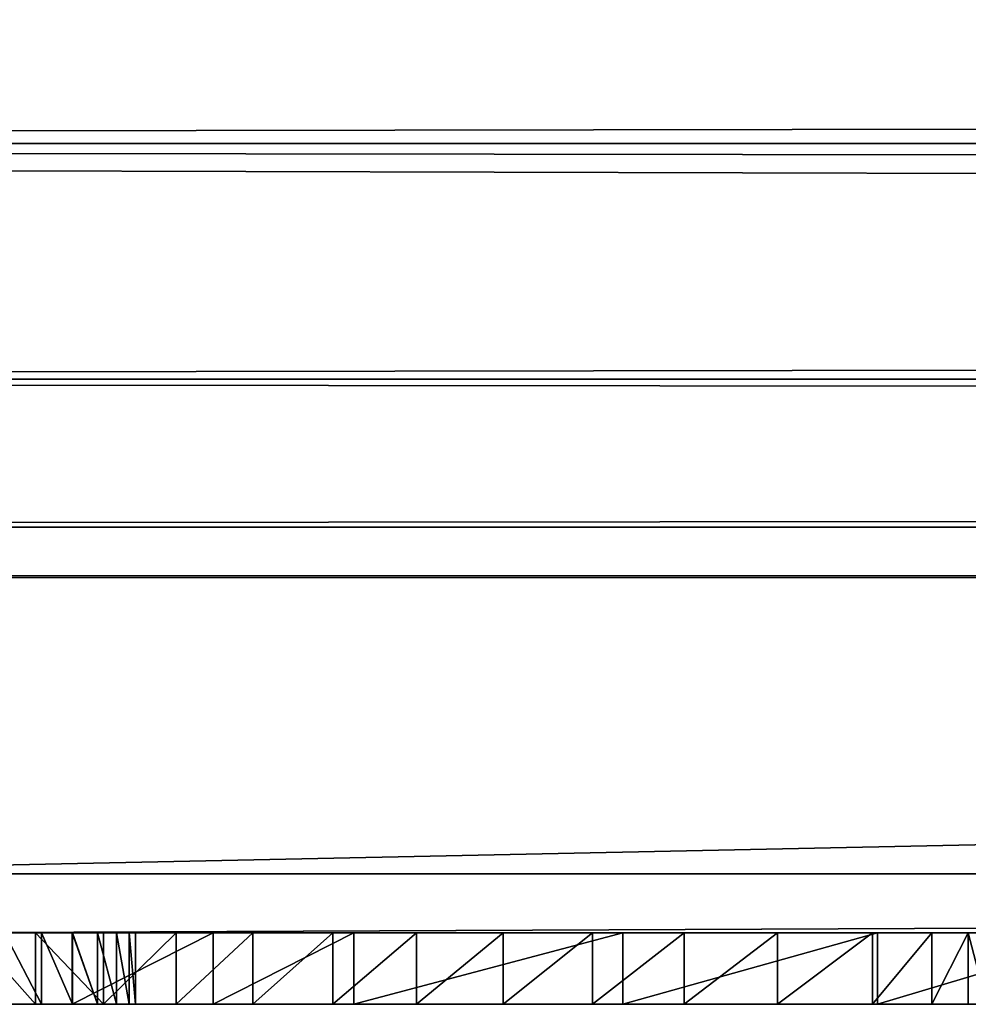
# Model space of a CAD drawing. Units: millimetres. Extents: x 0 to 1798, y -1 to 500.
# Drawn here: x 68 to 72, y -1 to 2 of the extents above; entities that cross this region are included whole.
import ezdxf

# ---------------------------------------------------------------- set-up
doc = ezdxf.new("R2010")
doc.units = ezdxf.units.MM
doc.header["$LTSCALE"] = 25.4
doc.layers.get('0').update_dxf_attribs({"true_color": 0xff5454})

# ---------------------------------------------------------------- blocks, each defined once
blk = doc.blocks.new('Grupuj#5')
at = {"color": 0}
for p, q in [((0.2352, 0.2408, 7.3765), (0.1101, 0.2408, 7.6783)), ((0.2352, 0.2408, 7.3765), (0.1101, 0.2408, 7.6783)), ((0.2146, 0.2408, 7.7479), (0.4449, 0.2408, 7.5162)), ((0.2146, 0.2408, 7.7479), (0.2146, 0, 7.7479)), ((0.2146, 0.2408, 7.7479), (0.2146, 0, 7.7479)), ((0.2146, 0.2408, 7.7479), (0.4449, 0.2408, 7.5162)), ((0.2352, 0.2408, 7.3765), (0.2352, 0, 7.3765)), ((0.2352, 0.2408, 7.3765), (0.2352, 0, 7.3765)), ((0.3393, 0.2408, 4.1692), (0.4241, 0.2408, 4.4847)), ((0.3393, 0.2408, 4.1692), (0.4241, 0.2408, 4.4847)), ((0.3393, 0.2408, 4.1692), (0.3393, 0, 4.1692)), ((0.3393, 0.2408, 4.1692), (0.3393, 0, 4.1692)), ((0.3403, 0.2408, 7.0672), (0.3403, 0, 7.0672)), ((0.3403, 0.2408, 7.0672), (0.3403, 0, 7.0672)), ((0.4241, 0.2408, 4.4847), (0.488, 0.2408, 4.805)), ((0.4241, 0.2408, 4.4847), (0.4241, 0, 4.4847)), ((0.4241, 0.2408, 4.4847), (0.488, 0.2408, 4.805)), ((0.4241, 0.2408, 4.4847), (0.4241, 0, 4.4847)), ((0.4249, 0.2408, 6.7517), (0.4249, 0, 6.7517)), ((0.4249, 0.2408, 6.7517), (0.4249, 0, 6.7517)), ((0.4449, 0.2408, 7.5162), (0.4449, 0, 7.5162)), ((0.4449, 0.2408, 7.5162), (0.6898, 0.2408, 7.3001)), ((0.4449, 0.2408, 7.5162), (0.4449, 0, 7.5162)), ((0.4449, 0.2408, 7.5162), (0.6898, 0.2408, 7.3001)), ((0.488, 0.2408, 4.805), (0.5309, 0.2408, 5.1289)), ((0.488, 0.2408, 4.805), (0.488, 0, 4.805)), ((0.488, 0.2408, 4.805), (0.5309, 0.2408, 5.1289)), ((0.488, 0.2408, 4.805), (0.488, 0, 4.805)), ((0.4886, 0.2408, 6.4313), (0.4886, 0, 6.4313)), ((0.4886, 0.2408, 6.4313), (0.4886, 0, 6.4313)), ((0.5309, 0.2408, 5.1289), (0.5524, 0.2408, 5.4548)), ((0.5309, 0.2408, 5.1289), (0.5524, 0.2408, 5.4548)), ((0.5309, 0.2408, 5.1289), (0.5309, 0, 5.1289)), ((0.5309, 0.2408, 5.1289), (0.5309, 0, 5.1289)), ((0.5312, 0.2408, 6.1074), (0.5312, 0, 6.1074)), ((0.5312, 0.2408, 6.1074), (0.5312, 0, 6.1074)), ((0.5524, 0.2408, 5.4548), (0.5524, 0, 5.4548)), ((0.5524, 0.2408, 5.4548), (0.5524, 0, 5.4548)), ((0.5525, 0.2408, 5.7815), (0.5525, 0, 5.7815)), ((0.5525, 0.2408, 5.7815), (0.5525, 0, 5.7815)), ((0.6898, 0.2408, 7.3001), (0.6898, 0, 7.3001)), ((0.6898, 0.2408, 7.3001), (0.9484, 0.2408, 7.1005)), ((0.6898, 0.2408, 7.3001), (0.6898, 0, 7.3001)), ((0.6898, 0.2408, 7.3001), (0.9484, 0.2408, 7.1005)), ((0.8146, 0.2408, 3.9035), (0.8146, 0, 3.9035)), ((0.8146, 0.2408, 3.9035), (0.8146, 0, 3.9035)), ((0.9484, 0.2408, 7.1005), (1.2195, 0.2408, 6.9183)), ((0.9484, 0.2408, 7.1005), (0.9484, 0, 7.1005)), ((0.9484, 0.2408, 7.1005), (0.9484, 0, 7.1005)), ((0.9484, 0.2408, 7.1005), (1.2195, 0.2408, 6.9183)), ((1.2195, 0.2408, 6.9183), (1.2195, 0, 6.9183)), ((1.2195, 0.2408, 6.9183), (1.502, 0.2408, 6.7542)), ((1.2195, 0.2408, 6.9183), (1.2195, 0, 6.9183)), ((1.2195, 0.2408, 6.9183), (1.502, 0.2408, 6.7542)), ((1.29, 0.2408, 3.6378), (1.29, 0, 3.6378)), ((1.29, 0.2408, 3.6378), (1.29, 0, 3.6378)), ((1.502, 0.2408, 6.7542), (1.7946, 0.2408, 6.609)), ((1.502, 0.2408, 6.7542), (1.502, 0, 6.7542)), ((1.502, 0.2408, 6.7542), (1.502, 0, 6.7542)), ((1.502, 0.2408, 6.7542), (1.7946, 0.2408, 6.609)), ((1.7946, 0.2408, 6.609), (1.7946, 0, 6.609)), ((1.7946, 0.2408, 6.609), (2.0961, 0.2408, 6.4833)), ((1.7946, 0.2408, 6.609), (1.7946, 0, 6.609)), ((1.7946, 0.2408, 6.609), (2.0961, 0.2408, 6.4833)), ((2.0961, 0.2408, 6.4833), (2.4052, 0.2408, 6.3776)), ((2.0961, 0.2408, 6.4833), (2.0961, 0, 6.4833)), ((2.0961, 0.2408, 6.4833), (2.0961, 0, 6.4833)), ((2.0961, 0.2408, 6.4833), (2.4052, 0.2408, 6.3776)), ((2.1979, 0.2408, 3.036), (2.1979, 0, 3.036)), ((2.1979, 0.2408, 3.036), (2.1979, 0, 3.036)), ((2.4052, 0.2408, 6.3776), (2.4052, 0, 6.3776)), ((2.4052, 0.2408, 6.3776), (2.7206, 0.2408, 6.2924)), ((2.4052, 0.2408, 6.3776), (2.4052, 0, 6.3776)), ((2.4052, 0.2408, 6.3776), (2.7206, 0.2408, 6.2924)), ((2.7206, 0.2408, 6.2924), (2.7206, 0, 6.2924)), ((2.7206, 0.2408, 6.2924), (3.0408, 0.2408, 6.228)), ((2.7206, 0.2408, 6.2924), (2.7206, 0, 6.2924)), ((2.7206, 0.2408, 6.2924), (3.0408, 0.2408, 6.228)), ((3.0408, 0.2408, 6.228), (3.2417, 0.2408, 6.2012)), ((3.0408, 0.2408, 6.228), (3.0408, 0, 6.228)), ((3.0408, 0.2408, 6.228), (3.0408, 0, 6.228)), ((3.0408, 0.2408, 6.228), (3.2417, 0.2408, 6.2012)), ((3.0577, 0.2408, 2.3674), (3.0577, 0, 2.3674)), ((3.0577, 0.2408, 2.3674), (3.0577, 0, 2.3674)), ((3.2417, 0.2408, 6.2012), (3.2417, 0, 6.2012)), ((3.2417, 0.2408, 6.2012), (3.3646, 0.2408, 6.1848)), ((3.2417, 0.2408, 6.2012), (3.2417, 0, 6.2012)), ((3.2417, 0.2408, 6.2012), (3.3646, 0.2408, 6.1848)), ((3.3646, 0.2408, 6.1848), (3.3646, 0, 6.1848)), ((3.3646, 0.2408, 6.1848), (3.3646, 0, 6.1848)), ((0.2352, 0, 7.3765), (0.1101, 0, 7.6783)), ((0.2352, 0, 7.3765), (0.1101, 0, 7.6783)), ((0.2146, 0, 7.7479), (0.4449, 0, 7.5162)), ((0.2146, 0, 7.7479), (0.4449, 0, 7.5162)), ((0.3393, 0, 4.1692), (0.4241, 0, 4.4847)), ((0.3393, 0, 4.1692), (0.4241, 0, 4.4847)), ((0.4241, 0, 4.4847), (0.488, 0, 4.805)), ((0.4241, 0, 4.4847), (0.488, 0, 4.805)), ((0.4449, 0, 7.5162), (0.6898, 0, 7.3001)), ((0.4449, 0, 7.5162), (0.6898, 0, 7.3001)), ((0.488, 0, 4.805), (0.5309, 0, 5.1289)), ((0.488, 0, 4.805), (0.5309, 0, 5.1289)), ((0.5309, 0, 5.1289), (0.5524, 0, 5.4548)), ((0.5309, 0, 5.1289), (0.5524, 0, 5.4548)), ((0.6898, 0, 7.3001), (0.9484, 0, 7.1005)), ((0.6898, 0, 7.3001), (0.9484, 0, 7.1005)), ((0.9484, 0, 7.1005), (1.2195, 0, 6.9183)), ((0.9484, 0, 7.1005), (1.2195, 0, 6.9183)), ((1.2195, 0, 6.9183), (1.502, 0, 6.7542)), ((1.2195, 0, 6.9183), (1.502, 0, 6.7542)), ((1.502, 0, 6.7542), (1.7946, 0, 6.609)), ((1.502, 0, 6.7542), (1.7946, 0, 6.609)), ((1.7946, 0, 6.609), (2.0961, 0, 6.4833)), ((1.7946, 0, 6.609), (2.0961, 0, 6.4833)), ((2.0961, 0, 6.4833), (2.4052, 0, 6.3776)), ((2.0961, 0, 6.4833), (2.4052, 0, 6.3776)), ((2.4052, 0, 6.3776), (2.7206, 0, 6.2924)), ((2.4052, 0, 6.3776), (2.7206, 0, 6.2924)), ((2.7206, 0, 6.2924), (3.0408, 0, 6.228)), ((2.7206, 0, 6.2924), (3.0408, 0, 6.228)), ((3.0408, 0, 6.228), (3.2417, 0, 6.2012)), ((3.0408, 0, 6.228), (3.2417, 0, 6.2012)), ((3.2417, 0, 6.2012), (3.3646, 0, 6.1848)), ((3.2417, 0, 6.2012), (3.3646, 0, 6.1848))]:
    blk.add_line(p, q, dxfattribs=at)
at = {"color": 0, "extrusion": (8.05464e-08, -1, 4.44687e-13)}
for centre in [(-661.1454, -217.8239, -0.2408), (-661.1454, -217.8239, -0.2408), (-661.1454, -217.8239, -0.2408), (-661.1454, -217.8239, -0.2408), (-661.1454, -217.8239, -0.2408), (-661.1454, -217.8239, -0.2408), (-661.1454, -217.8239, -0.2408), (-661.1454, -217.8239), (-661.1454, -217.8239), (-661.1454, -217.8239), (-661.1454, -217.8239), (-661.1454, -217.8239), (-661.1454, -217.8239), (-661.1454, -217.8239)]:
    blk.add_arc(centre, 698.6466, 18.6460989, 18.8037367, dxfattribs=at)
at = {"color": 0, "extrusion": (8.05464e-08, -1, 4.44682e-13)}
blk.add_arc((-6.2062, -8.6574, -0.2408), 14.4001, 36.95583, 62.96457, dxfattribs=at)
blk.add_arc((-6.2062, -8.6574, -0.2408), 14.4001, 36.95583, 62.96457, dxfattribs=at)
blk.add_arc((-6.2062, -8.6574, -0.2408), 14.4001, 36.95583, 62.96457, dxfattribs=at)
blk.add_arc((-6.2062, -8.6574, -0.2408), 14.4001, 36.95583, 62.96457, dxfattribs=at)
blk.add_arc((-6.2062, -8.6574, -0.2408), 14.4001, 36.95583, 62.96457, dxfattribs=at)
blk.add_arc((-6.2062, -8.6574, -0.2408), 14.4001, 36.95583, 62.96457, dxfattribs=at)
blk.add_arc((-6.2062, -8.6574, -0.2408), 14.4001, 36.95583, 62.96457, dxfattribs=at)
blk.add_arc((-6.2062, -8.6574, -0.2408), 14.4001, 36.95583, 62.96457, dxfattribs=at)
blk.add_arc((-6.2062, -8.6574, -0.2408), 14.4001, 36.95583, 62.96457, dxfattribs=at)
blk.add_arc((-6.2062, -8.6574, -0.2408), 14.4001, 36.95583, 62.96457, dxfattribs=at)
at = {"color": 0, "extrusion": (8.05464e-08, -1, 4.44689e-13)}
blk.add_arc((-6.2062, -8.6574), 14.4001, 36.95583, 62.96457, dxfattribs=at)
blk.add_arc((-6.2062, -8.6574), 14.4001, 36.95583, 62.96457, dxfattribs=at)
blk.add_arc((-6.2062, -8.6574), 14.4001, 36.95583, 62.96457, dxfattribs=at)
blk.add_arc((-6.2062, -8.6574), 14.4001, 36.95583, 62.96457, dxfattribs=at)
blk.add_arc((-6.2062, -8.6574), 14.4001, 36.95583, 62.96457, dxfattribs=at)
blk.add_arc((-6.2062, -8.6574), 14.4001, 36.95583, 62.96457, dxfattribs=at)
blk.add_arc((-6.2062, -8.6574), 14.4001, 36.95583, 62.96457, dxfattribs=at)
blk.add_arc((-6.2062, -8.6574), 14.4001, 36.95583, 62.96457, dxfattribs=at)
blk.add_arc((-6.2062, -8.6574), 14.4001, 36.95583, 62.96457, dxfattribs=at)
at = {"color": 0}
mesh = blk.add_polyface(dxfattribs=at)
corners = [(0.2146, 0, 7.7479), (0, 0.2408, 7.9942), (0, 0, 7.9942), (0.2146, 0.2408, 7.7479)]
mesh.append_faces([[corners[k] for k in face] for face in [(0, 1, 2), (1, 0, 3)]], dxfattribs={"vtx0": -1, "color": 0})
mesh = blk.add_polyface(dxfattribs=at)
corners = [(4.9573, 0.2408, 0.4225), (4.7859, 0.2408, 0.9597), (5.3009, 0.2408), (4.6137, 0.2408, 0.845), (3.8645, 0.2408, 1.6356), (4.3448, 0.2408, 1.9556), (3.0577, 0.2408, 2.3674), (3.9803, 0.2408, 2.982), (2.1979, 0.2408, 3.036), (3.6944, 0.2408, 4.0331), (1.29, 0.2408, 3.6378), (0.8146, 0.2408, 3.9035), (0.3393, 0.2408, 4.1692), (3.4888, 0.2408, 5.1027), (0.4241, 0.2408, 4.4847), (0.488, 0.2408, 4.805), (0.5309, 0.2408, 5.1289), (3.4267, 0.2408, 5.6437), (0.5524, 0.2408, 5.4548), (0.5525, 0.2408, 5.7815), (3.3646, 0.2408, 6.1848), (0.5312, 0.2408, 6.1074), (0.4886, 0.2408, 6.4313), (3.2417, 0.2408, 6.2012), (3.0408, 0.2408, 6.228), (2.7206, 0.2408, 6.2924), (2.4052, 0.2408, 6.3776), (2.0961, 0.2408, 6.4833), (0.4249, 0.2408, 6.7517), (1.7946, 0.2408, 6.609), (1.502, 0.2408, 6.7542), (0.3403, 0.2408, 7.0672), (1.2195, 0.2408, 6.9183), (0.9484, 0.2408, 7.1005), (0.2352, 0.2408, 7.3765), (0.6898, 0.2408, 7.3001), (0.4449, 0.2408, 7.5162), (0.1101, 0.2408, 7.6783), (0.2146, 0.2408, 7.7479), (0, 0.2408, 7.9942)]
mesh.append_faces([[corners[k] for k in face] for face in [(0, 1, 2), (38, 37, 39)]], dxfattribs={"vtx0": -1, "color": 0})
mesh.append_faces([[corners[k] for k in face] for face in [(1, 4, 5), (5, 6, 7), (7, 8, 9), (9, 12, 13), (13, 16, 17), (17, 19, 20), (20, 22, 23), (23, 22, 24), (24, 22, 25), (25, 22, 26), (26, 22, 27), (27, 28, 29), (29, 28, 30), (30, 31, 32), (32, 31, 33), (33, 34, 35), (35, 34, 36), (36, 37, 38)]], dxfattribs={"vtx0": -1, "vtx1": -1, "color": 0})
mesh.append_faces([[corners[k] for k in face] for face in [(1, 0, 3), (1, 3, 4), (5, 4, 6), (7, 6, 8), (9, 8, 10), (9, 10, 11), (9, 11, 12), (13, 12, 14), (13, 14, 15), (13, 15, 16), (17, 16, 18), (17, 18, 19), (20, 19, 21), (20, 21, 22), (27, 22, 28), (30, 28, 31), (33, 31, 34), (36, 34, 37)]], dxfattribs={"vtx0": -1, "vtx2": -1, "color": 0})
mesh = blk.add_polyface(dxfattribs=at)
corners = [(0.1101, 0.2408, 7.6783), (0.2352, 0, 7.3765), (0.1101, 0, 7.6783), (0.2352, 0.2408, 7.3765)]
mesh.append_faces([[corners[k] for k in face] for face in [(0, 1, 2), (1, 0, 3)]], dxfattribs={"vtx0": -1, "color": 0})
mesh = blk.add_polyface(dxfattribs=at)
corners = [(0.4449, 0, 7.5162), (0.2146, 0.2408, 7.7479), (0.2146, 0, 7.7479), (0.4449, 0.2408, 7.5162)]
mesh.append_faces([[corners[k] for k in face] for face in [(0, 1, 2), (1, 0, 3)]], dxfattribs={"vtx0": -1, "color": 0})
mesh = blk.add_polyface(dxfattribs=at)
corners = [(0.2352, 0.2408, 7.3765), (0.3403, 0, 7.0672), (0.2352, 0, 7.3765), (0.3403, 0.2408, 7.0672)]
mesh.append_faces([[corners[k] for k in face] for face in [(0, 1, 2), (1, 0, 3)]], dxfattribs={"vtx0": -1, "color": 0})
mesh = blk.add_polyface(dxfattribs=at)
corners = [(0.4241, 0, 4.4847), (0.3393, 0.2408, 4.1692), (0.3393, 0, 4.1692), (0.4241, 0.2408, 4.4847)]
mesh.append_faces([[corners[k] for k in face] for face in [(0, 1, 2), (1, 0, 3)]], dxfattribs={"vtx0": -1, "color": 0})
mesh = blk.add_polyface(dxfattribs=at)
corners = [(0.8146, 0.2408, 3.9035), (0.3393, 0, 4.1692), (0.3393, 0.2408, 4.1692), (0.8146, 0, 3.9035)]
mesh.append_faces([[corners[k] for k in face] for face in [(0, 1, 2), (1, 0, 3)]], dxfattribs={"vtx0": -1, "color": 0})
mesh = blk.add_polyface(dxfattribs=at)
corners = [(0.3403, 0.2408, 7.0672), (0.4249, 0, 6.7517), (0.3403, 0, 7.0672), (0.4249, 0.2408, 6.7517)]
mesh.append_faces([[corners[k] for k in face] for face in [(0, 1, 2), (1, 0, 3)]], dxfattribs={"vtx0": -1, "color": 0})
mesh = blk.add_polyface(dxfattribs=at)
corners = [(0.488, 0, 4.805), (0.4241, 0.2408, 4.4847), (0.4241, 0, 4.4847), (0.488, 0.2408, 4.805)]
mesh.append_faces([[corners[k] for k in face] for face in [(0, 1, 2), (1, 0, 3)]], dxfattribs={"vtx0": -1, "color": 0})
mesh = blk.add_polyface(dxfattribs=at)
corners = [(0.4249, 0.2408, 6.7517), (0.4886, 0, 6.4313), (0.4249, 0, 6.7517), (0.4886, 0.2408, 6.4313)]
mesh.append_faces([[corners[k] for k in face] for face in [(0, 1, 2), (1, 0, 3)]], dxfattribs={"vtx0": -1, "color": 0})
mesh = blk.add_polyface(dxfattribs=at)
corners = [(0.4449, 0, 7.5162), (0.6898, 0.2408, 7.3001), (0.4449, 0.2408, 7.5162), (0.6898, 0, 7.3001)]
mesh.append_faces([[corners[k] for k in face] for face in [(0, 1, 2), (1, 0, 3)]], dxfattribs={"vtx0": -1, "color": 0})
mesh = blk.add_polyface(dxfattribs=at)
corners = [(0.5309, 0, 5.1289), (0.488, 0.2408, 4.805), (0.488, 0, 4.805), (0.5309, 0.2408, 5.1289)]
mesh.append_faces([[corners[k] for k in face] for face in [(0, 1, 2), (1, 0, 3)]], dxfattribs={"vtx0": -1, "color": 0})
mesh = blk.add_polyface(dxfattribs=at)
corners = [(0.4886, 0.2408, 6.4313), (0.5312, 0, 6.1074), (0.4886, 0, 6.4313), (0.5312, 0.2408, 6.1074)]
mesh.append_faces([[corners[k] for k in face] for face in [(0, 1, 2), (1, 0, 3)]], dxfattribs={"vtx0": -1, "color": 0})
mesh = blk.add_polyface(dxfattribs=at)
corners = [(0.5524, 0, 5.4548), (0.5309, 0.2408, 5.1289), (0.5309, 0, 5.1289), (0.5524, 0.2408, 5.4548)]
mesh.append_faces([[corners[k] for k in face] for face in [(0, 1, 2), (1, 0, 3)]], dxfattribs={"vtx0": -1, "color": 0})
mesh = blk.add_polyface(dxfattribs=at)
corners = [(0.5312, 0.2408, 6.1074), (0.5525, 0, 5.7815), (0.5312, 0, 6.1074), (0.5525, 0.2408, 5.7815)]
mesh.append_faces([[corners[k] for k in face] for face in [(0, 1, 2), (1, 0, 3)]], dxfattribs={"vtx0": -1, "color": 0})
mesh = blk.add_polyface(dxfattribs=at)
corners = [(0.5525, 0, 5.7815), (0.5524, 0.2408, 5.4548), (0.5524, 0, 5.4548), (0.5525, 0.2408, 5.7815)]
mesh.append_faces([[corners[k] for k in face] for face in [(0, 1, 2), (1, 0, 3)]], dxfattribs={"vtx0": -1, "color": 0})
mesh = blk.add_polyface(dxfattribs=at)
corners = [(0.6898, 0, 7.3001), (0.9484, 0.2408, 7.1005), (0.6898, 0.2408, 7.3001), (0.9484, 0, 7.1005)]
mesh.append_faces([[corners[k] for k in face] for face in [(0, 1, 2), (1, 0, 3)]], dxfattribs={"vtx0": -1, "color": 0})
mesh = blk.add_polyface(dxfattribs=at)
corners = [(1.29, 0.2408, 3.6378), (0.8146, 0, 3.9035), (0.8146, 0.2408, 3.9035), (1.29, 0, 3.6378)]
mesh.append_faces([[corners[k] for k in face] for face in [(0, 1, 2), (1, 0, 3)]], dxfattribs={"vtx0": -1, "color": 0})
mesh = blk.add_polyface(dxfattribs=at)
corners = [(0.9484, 0, 7.1005), (1.2195, 0.2408, 6.9183), (0.9484, 0.2408, 7.1005), (1.2195, 0, 6.9183)]
mesh.append_faces([[corners[k] for k in face] for face in [(0, 1, 2), (1, 0, 3)]], dxfattribs={"vtx0": -1, "color": 0})
mesh = blk.add_polyface(dxfattribs=at)
corners = [(1.2195, 0, 6.9183), (1.502, 0.2408, 6.7542), (1.2195, 0.2408, 6.9183), (1.502, 0, 6.7542)]
mesh.append_faces([[corners[k] for k in face] for face in [(0, 1, 2), (1, 0, 3)]], dxfattribs={"vtx0": -1, "color": 0})
mesh = blk.add_polyface(dxfattribs=at)
corners = [(2.1979, 0.2408, 3.036), (1.29, 0, 3.6378), (1.29, 0.2408, 3.6378), (2.1979, 0, 3.036)]
mesh.append_faces([[corners[k] for k in face] for face in [(0, 1, 2), (1, 0, 3)]], dxfattribs={"vtx0": -1, "color": 0})
mesh = blk.add_polyface(dxfattribs=at)
corners = [(1.502, 0, 6.7542), (1.7946, 0.2408, 6.609), (1.502, 0.2408, 6.7542), (1.7946, 0, 6.609)]
mesh.append_faces([[corners[k] for k in face] for face in [(0, 1, 2), (1, 0, 3)]], dxfattribs={"vtx0": -1, "color": 0})
mesh = blk.add_polyface(dxfattribs=at)
corners = [(1.7946, 0, 6.609), (2.0961, 0.2408, 6.4833), (1.7946, 0.2408, 6.609), (2.0961, 0, 6.4833)]
mesh.append_faces([[corners[k] for k in face] for face in [(0, 1, 2), (1, 0, 3)]], dxfattribs={"vtx0": -1, "color": 0})
mesh = blk.add_polyface(dxfattribs=at)
corners = [(2.0961, 0, 6.4833), (2.4052, 0.2408, 6.3776), (2.0961, 0.2408, 6.4833), (2.4052, 0, 6.3776)]
mesh.append_faces([[corners[k] for k in face] for face in [(0, 1, 2), (1, 0, 3)]], dxfattribs={"vtx0": -1, "color": 0})
mesh = blk.add_polyface(dxfattribs=at)
corners = [(3.0577, 0.2408, 2.3674), (2.1979, 0, 3.036), (2.1979, 0.2408, 3.036), (3.0577, 0, 2.3674)]
mesh.append_faces([[corners[k] for k in face] for face in [(0, 1, 2), (1, 0, 3)]], dxfattribs={"vtx0": -1, "color": 0})
mesh = blk.add_polyface(dxfattribs=at)
corners = [(2.4052, 0, 6.3776), (2.7206, 0.2408, 6.2924), (2.4052, 0.2408, 6.3776), (2.7206, 0, 6.2924)]
mesh.append_faces([[corners[k] for k in face] for face in [(0, 1, 2), (1, 0, 3)]], dxfattribs={"vtx0": -1, "color": 0})
mesh = blk.add_polyface(dxfattribs=at)
corners = [(2.7206, 0, 6.2924), (3.0408, 0.2408, 6.228), (2.7206, 0.2408, 6.2924), (3.0408, 0, 6.228)]
mesh.append_faces([[corners[k] for k in face] for face in [(0, 1, 2), (1, 0, 3)]], dxfattribs={"vtx0": -1, "color": 0})
mesh = blk.add_polyface(dxfattribs=at)
corners = [(3.0408, 0, 6.228), (3.2417, 0.2408, 6.2012), (3.0408, 0.2408, 6.228), (3.2417, 0, 6.2012)]
mesh.append_faces([[corners[k] for k in face] for face in [(0, 1, 2), (1, 0, 3)]], dxfattribs={"vtx0": -1, "color": 0})
mesh = blk.add_polyface(dxfattribs=at)
corners = [(3.8645, 0.2408, 1.6356), (3.0577, 0, 2.3674), (3.0577, 0.2408, 2.3674), (3.8645, 0, 1.6356)]
mesh.append_faces([[corners[k] for k in face] for face in [(0, 1, 2), (1, 0, 3)]], dxfattribs={"vtx0": -1, "color": 0})
mesh = blk.add_polyface(dxfattribs=at)
corners = [(3.2417, 0, 6.2012), (3.3646, 0.2408, 6.1848), (3.2417, 0.2408, 6.2012), (3.3646, 0, 6.1848)]
mesh.append_faces([[corners[k] for k in face] for face in [(0, 1, 2), (1, 0, 3)]], dxfattribs={"vtx0": -1, "color": 0})
mesh = blk.add_polyface(dxfattribs=at)
corners = [(3.4267, 0, 5.6437), (3.3646, 0.2408, 6.1848), (3.3646, 0, 6.1848), (3.4267, 0.2408, 5.6437)]
mesh.append_faces([[corners[k] for k in face] for face in [(0, 1, 2), (1, 0, 3)]], dxfattribs={"vtx0": -1, "color": 0})
mesh = blk.add_polyface(dxfattribs=at)
corners = [(4.7859, 0, 0.9597), (4.9573, 0, 0.4225), (5.3009, 0), (4.6137, 0, 0.845), (3.8645, 0, 1.6356), (4.3448, 0, 1.9556), (3.0577, 0, 2.3674), (3.9803, 0, 2.982), (2.1979, 0, 3.036), (3.6944, 0, 4.0331), (1.29, 0, 3.6378), (0.8146, 0, 3.9035), (0.3393, 0, 4.1692), (3.4888, 0, 5.1027), (0.4241, 0, 4.4847), (0.488, 0, 4.805), (0.5309, 0, 5.1289), (3.4267, 0, 5.6437), (0.5524, 0, 5.4548), (0.5525, 0, 5.7815), (3.3646, 0, 6.1848), (0.5312, 0, 6.1074), (0.4886, 0, 6.4313), (3.2417, 0, 6.2012), (3.0408, 0, 6.228), (2.7206, 0, 6.2924), (2.4052, 0, 6.3776), (2.0961, 0, 6.4833), (0.4249, 0, 6.7517), (1.7946, 0, 6.609), (1.502, 0, 6.7542), (0.3403, 0, 7.0672), (1.2195, 0, 6.9183), (0.9484, 0, 7.1005), (0.2352, 0, 7.3765), (0.6898, 0, 7.3001), (0.4449, 0, 7.5162), (0.1101, 0, 7.6783), (0.2146, 0, 7.7479), (0, 0, 7.9942)]
mesh.append_faces([[corners[k] for k in face] for face in [(0, 1, 2), (37, 38, 39)]], dxfattribs={"vtx0": -1, "color": 0})
mesh.append_faces([[corners[k] for k in face] for face in [(1, 0, 3), (3, 0, 4), (4, 5, 6), (6, 7, 8), (8, 9, 10), (10, 9, 11), (11, 9, 12), (12, 13, 14), (14, 13, 15), (15, 13, 16), (16, 17, 18), (18, 17, 19), (19, 20, 21), (21, 20, 22), (22, 27, 28), (28, 30, 31), (31, 33, 34), (34, 36, 37)]], dxfattribs={"vtx0": -1, "vtx1": -1, "color": 0})
mesh.append_faces([[corners[k] for k in face] for face in [(4, 0, 5), (6, 5, 7), (8, 7, 9), (12, 9, 13), (16, 13, 17), (19, 17, 20), (22, 20, 23), (22, 23, 24), (22, 24, 25), (22, 25, 26), (22, 26, 27), (28, 27, 29), (28, 29, 30), (31, 30, 32), (31, 32, 33), (34, 33, 35), (34, 35, 36), (37, 36, 38)]], dxfattribs={"vtx0": -1, "vtx2": -1, "color": 0})
blk = doc.blocks.new('Grupuj#6')
at = {"color": 0}
for p, q in [((49, 1.2, 0), (1, 1.2)), ((1, 1.2, 20), (49, 1.2, 20)), ((49, 1.2, 0), (1, 1.2)), ((1, 1.2, 20), (49, 1.2, 20)), ((49, 0.2, 0), (1, 0.2)), ((49, 0.2, 0), (1, 0.2)), ((1, 0.2, 20), (49, 0.2, 20)), ((1, 0.2, 20), (49, 0.2, 20))]:
    blk.add_line(p, q, dxfattribs=at)
mesh = blk.add_polyface(dxfattribs=at)
corners = [(0.691, 1.2, 0.0489), (49, 1.2, 0), (1, 1.2), (49.309, 1.2, 0.0489), (0.4122, 1.2, 0.191), (49.5878, 1.2, 0.191), (0.191, 1.2, 0.4122), (49.809, 1.2, 0.4122), (0.0489, 1.2, 0.691), (49.9511, 1.2, 0.691), (0, 1.2, 1), (50, 1.2, 1), (0, 1.2, 19), (50, 1.2, 19), (0.0489, 1.2, 19.309), (49.9511, 1.2, 19.309), (0.191, 1.2, 19.5878), (49.809, 1.2, 19.5878), (0.4122, 1.2, 19.809), (49.5878, 1.2, 19.809), (0.691, 1.2, 19.9511), (49.309, 1.2, 19.9511), (1, 1.2, 20), (49, 1.2, 20)]
mesh.append_faces([[corners[k] for k in face] for face in [(0, 1, 2), (21, 22, 23)]], dxfattribs={"vtx0": -1, "color": 0})
mesh.append_faces([[corners[k] for k in face] for face in [(1, 0, 3), (3, 4, 5), (5, 6, 7), (7, 8, 9), (9, 10, 11), (11, 12, 13), (13, 14, 15), (15, 16, 17), (17, 18, 19), (19, 20, 21)]], dxfattribs={"vtx0": -1, "vtx1": -1, "color": 0})
mesh.append_faces([[corners[k] for k in face] for face in [(3, 0, 4), (5, 4, 6), (7, 6, 8), (9, 8, 10), (11, 10, 12), (13, 12, 14), (15, 14, 16), (17, 16, 18), (19, 18, 20), (21, 20, 22)]], dxfattribs={"vtx0": -1, "vtx2": -1, "color": 0})
mesh = blk.add_polyface(dxfattribs=at)
corners = [(49, 1.2, 0), (1, 0.2), (1, 1.2), (49, 0.2, 0)]
mesh.append_faces([[corners[k] for k in face] for face in [(0, 1, 2), (1, 0, 3)]], dxfattribs={"vtx0": -1, "color": 0})
mesh = blk.add_polyface(dxfattribs=at)
corners = [(1, 0.2, 20), (49, 1.2, 20), (1, 1.2, 20), (49, 0.2, 20)]
mesh.append_faces([[corners[k] for k in face] for face in [(0, 1, 2), (1, 0, 3)]], dxfattribs={"vtx0": -1, "color": 0})
mesh = blk.add_polyface(dxfattribs=at)
corners = [(49, 0.2, 0), (2, 0, 2), (1, 0.2), (48, 0, 2)]
mesh.append_faces([[corners[k] for k in face] for face in [(0, 1, 2), (1, 0, 3)]], dxfattribs={"vtx0": -1, "color": 0})
mesh = blk.add_polyface(dxfattribs=at)
corners = [(49, 0.2, 20), (2, 0, 18), (48, 0, 18), (1, 0.2, 20)]
mesh.append_faces([[corners[k] for k in face] for face in [(0, 1, 2), (1, 0, 3)]], dxfattribs={"vtx0": -1, "color": 0})
mesh = blk.add_polyface(dxfattribs=at)
corners = [(48, 0, 18), (2, 0, 2), (48, 0, 2), (2, 0, 18)]
mesh.append_faces([[corners[k] for k in face] for face in [(0, 1, 2), (1, 0, 3)]], dxfattribs={"vtx0": -1, "color": 0})
blk = doc.blocks.new('Naklejka JUMAT')
at = {"color": 0, "extrusion": (0, 1, 0), "rotation": 179.9999953850285}
for name, p in [('Grupuj#5', (22.698, 1.4408, 8.1833)), ('Grupuj#6', (25, 1.2, 0))]:
    blk.add_blockref(name, p, dxfattribs=at)
blk = doc.blocks.new('OuterShell#2')
at = {"color": 0}
for p, q in [((0.0007, 1.4718, 63.5357), (542.0009, 1.4695, 63.5423)), ((0.0007, 1.4718, 63.5357), (542.0009, 1.4695, 63.5423)), ((6.0001, 1.4718, 56.4647), (536.0001, 1.4695, 56.4712)), ((6.0001, 1.4718, 56.4647), (536.0001, 1.4695, 56.4712)), ((0.0007, 0.6772, 62.5001), (542.0009, 0.6749, 62.5068)), ((0.0007, 0.6772, 62.5001), (542.0009, 0.6749, 62.5068)), ((6.0001, 0.6772, 57.5002), (536.0001, 0.6749, 57.5067)), ((6.0001, 0.6772, 57.5002), (536.0001, 0.6749, 57.5067)), ((0.0007, 0.1777, 61.2942), (542.0009, 0.1754, 61.3009)), ((0.0007, 0.1777, 61.2942), (542.0009, 0.1754, 61.3009)), ((6.0001, 0.1777, 58.7061), (536, 0.1754, 58.7126)), ((6.0001, 0.1777, 58.7061), (536, 0.1754, 58.7126)), ((0.0007, 0.0074, 0.0002), (1706.0007, 0.0074, 0.0002)), ((0.0007, 0.0074, 0.0002), (1706.0007, 0.0074, 0.0002)), ((6.0007, 0.0073, 40.0002), (536.0007, 0.0074, 40)), ((6.0007, 0.0073, 40.0002), (536.0007, 0.0074, 40)), ((6.0007, 0.0073, 60.0002), (536.0007, 0.0074, 60)), ((6.0007, 0.0073, 60.0002), (536.0007, 0.0074, 60))]:
    blk.add_line(p, q, dxfattribs=at)
mesh = blk.add_polyface(dxfattribs=at)
corners = [(0.0007, 500.0001, 0.0002), (6.0031, 480, 0.0002), (6, 20.0073, 0.0002), (1706.0007, 500.0001, 0.0002), (536.0031, 480.0001), (542.0031, 480.0001, 0), (542, 20.0074, 0), (582.0042, 480.0001), (588.0042, 480.0001, 0), (588.0011, 20.0074, 0), (1118.0054, 480.0001), (1124.0054, 480.0001, 0), (1124.0023, 20.0074, 0), (1164.0042, 480.0001), (1170.0042, 480.0001, 0), (1170.0011, 20.0074, 0), (1700.0031, 480.0001, 0.0001), (0.0007, 0.0074, 0.0002), (1706.0007, 0.0074, 0.0002), (536, 20.0074, 0), (582.0011, 20.0074, 0), (1118.0023, 20.0074, 0), (1164.0011, 20.0074, 0), (1700, 20.0074, 0.0001)]
mesh.append_faces([[corners[k] for k in face] for face in [(1, 3, 4), (5, 3, 7), (8, 3, 10), (11, 3, 13), (14, 3, 16), (17, 2, 18), (18, 16, 3)]], dxfattribs={"vtx0": -1, "vtx1": -1, "color": 0})
mesh.append_faces([[corners[k] for k in face] for face in [(4, 3, 5), (7, 3, 8), (10, 3, 11), (13, 3, 14), (18, 19, 6), (18, 20, 9), (18, 21, 12), (18, 22, 15)]], dxfattribs={"vtx0": -1, "vtx1": -1, "vtx2": -1, "color": 0})
mesh.append_faces([[corners[k] for k in face] for face in [(0, 1, 2), (1, 0, 3), (4, 5, 6), (7, 8, 9), (10, 11, 12), (13, 14, 15), (2, 17, 0), (18, 2, 19), (6, 19, 4), (18, 6, 20), (9, 20, 7), (18, 9, 21), (12, 21, 10), (18, 12, 22), (15, 22, 13), (18, 15, 23), (18, 23, 16)]], dxfattribs={"vtx0": -1, "vtx2": -1, "color": 0})
mesh = blk.add_polyface(dxfattribs=at)
corners = [(536.0007, 0.0074, 40), (6.0007, 1.4241, 40.0002), (6.0007, 0.0073, 40.0002), (6.0007, 20.0073, 40.0002), (536.0007, 20.0074, 40)]
mesh.append_faces([[corners[k] for k in face] for face in [(0, 1, 2), (3, 0, 4)]], dxfattribs={"vtx0": -1, "color": 0})
mesh.append_faces([[corners[k] for k in face] for face in [(1, 0, 3)]], dxfattribs={"vtx0": -1, "vtx1": -1, "color": 0})
mesh = blk.add_polyface(dxfattribs=at)
corners = [(0.0007, 1.4718, 63.5357), (542.0009, 2.505, 64.3369), (0.0007, 2.5074, 64.3303), (542.0009, 1.4695, 63.5423)]
mesh.append_faces([[corners[k] for k in face] for face in [(0, 1, 2), (1, 0, 3)]], dxfattribs={"vtx0": -1, "color": 0})
mesh = blk.add_polyface(dxfattribs=at)
corners = [(6.0001, 2.5073, 55.6701), (536.0001, 1.4695, 56.4712), (6.0001, 1.4718, 56.4647), (536.0001, 2.505, 55.6766)]
mesh.append_faces([[corners[k] for k in face] for face in [(0, 1, 2), (1, 0, 3)]], dxfattribs={"vtx0": -1, "color": 0})
mesh = blk.add_polyface(dxfattribs=at)
corners = [(542.0009, 0.6749, 62.5068), (0.0007, 1.4718, 63.5357), (0.0007, 0.6772, 62.5001), (542.0009, 1.4695, 63.5423)]
mesh.append_faces([[corners[k] for k in face] for face in [(0, 1, 2), (1, 0, 3)]], dxfattribs={"vtx0": -1, "color": 0})
mesh = blk.add_polyface(dxfattribs=at)
corners = [(536.0001, 1.4695, 56.4712), (6.0001, 0.6772, 57.5002), (6.0001, 1.4718, 56.4647), (536.0001, 0.6749, 57.5067)]
mesh.append_faces([[corners[k] for k in face] for face in [(0, 1, 2), (1, 0, 3)]], dxfattribs={"vtx0": -1, "color": 0})
mesh = blk.add_polyface(dxfattribs=at)
corners = [(542.0009, 0.1754, 61.3009), (0.0007, 0.6772, 62.5001), (0.0007, 0.1777, 61.2942), (542.0009, 0.6749, 62.5068)]
mesh.append_faces([[corners[k] for k in face] for face in [(0, 1, 2), (1, 0, 3)]], dxfattribs={"vtx0": -1, "color": 0})
mesh = blk.add_polyface(dxfattribs=at)
corners = [(536.0001, 0.6749, 57.5067), (6.0001, 0.1777, 58.7061), (6.0001, 0.6772, 57.5002), (536, 0.1754, 58.7126)]
mesh.append_faces([[corners[k] for k in face] for face in [(0, 1, 2), (1, 0, 3)]], dxfattribs={"vtx0": -1, "color": 0})
mesh = blk.add_polyface(dxfattribs=at)
corners = [(542.0007, 0.0074, 60), (6.0007, 0.0073, 60.0002), (536.0007, 0.0074, 60), (542.0009, 0.1754, 61.3009), (0.0007, 0.1777, 61.2942), (0.0007, 0.0073, 60.0002)]
mesh.append_faces([[corners[k] for k in face] for face in [(0, 1, 2)]], dxfattribs={"vtx0": -1, "color": 0})
mesh.append_faces([[corners[k] for k in face] for face in [(1, 0, 3), (1, 3, 4)]], dxfattribs={"vtx0": -1, "vtx2": -1, "color": 0})
mesh.append_faces([[corners[k] for k in face] for face in [(4, 5, 1)]], dxfattribs={"vtx2": -1, "color": 0})
mesh = blk.add_polyface(dxfattribs=at)
corners = [(536, 0.1754, 58.7126), (6.0007, 0.0073, 60.0002), (6.0001, 0.1777, 58.7061), (536.0007, 0.0074, 60)]
mesh.append_faces([[corners[k] for k in face] for face in [(0, 1, 2), (1, 0, 3)]], dxfattribs={"vtx0": -1, "color": 0})
mesh = blk.add_polyface(dxfattribs=at)
corners = [(588.0018, 0.0074, 60), (582.0018, 0.0074, 60), (588.0018, 0.0074, 40), (536.0007, 0.0074, 40), (1118.003, 0.0074, 40), (536.0007, 0.0074, 60), (542.0007, 0.0074, 60), (582.0031, 0.0001, 214.9985), (542.0031, 0.0001, 214.9985), (1706.0007, 0.0074, 0.0002), (1170.0018, 0.0074, 40), (1700.0007, 0.0074, 40.0001), (1706.0007, 0.0073, 60.0002), (1700.0007, 0.0074, 60.0001), (1170.0018, 0.0074, 60), (1164.0018, 0.0074, 60), (1118.003, 0.0074, 60), (1124.003, 0.0074, 60), (1164.0031, 0, 214.9985), (1124.0031, 0, 214.9985), (0.0007, 0.0074, 0.0002), (6.0007, 0.0073, 40.0002), (0.0007, 0.0073, 60.0002), (6.0007, 0.0073, 60.0002)]
mesh.append_faces([[corners[k] for k in face] for face in [(6, 7, 8), (11, 12, 13), (17, 18, 19), (22, 21, 23)]], dxfattribs={"vtx0": -1, "color": 0})
mesh.append_faces([[corners[k] for k in face] for face in [(2, 3, 4), (3, 2, 5), (5, 1, 6), (10, 9, 11), (16, 15, 17), (20, 21, 22), (21, 9, 3)]], dxfattribs={"vtx0": -1, "vtx1": -1, "color": 0})
mesh.append_faces([[corners[k] for k in face] for face in [(5, 2, 1), (9, 10, 4), (16, 10, 15), (3, 9, 4)]], dxfattribs={"vtx0": -1, "vtx1": -1, "vtx2": -1, "color": 0})
mesh.append_faces([[corners[k] for k in face] for face in [(6, 1, 7), (11, 9, 12), (10, 16, 4), (17, 15, 18), (21, 20, 9)]], dxfattribs={"vtx0": -1, "vtx2": -1, "color": 0})
mesh.append_faces([[corners[k] for k in face] for face in [(0, 1, 2), (14, 15, 10)]], dxfattribs={"vtx1": -1, "color": 0})

msp = doc.modelspace()

# ---------------------------------------------------------------- block references
at = {"color": 0}
msp.add_blockref('OuterShell#2', (45.9993, -0.0001, 385.0015), dxfattribs=at)
at = {"color": 0, "extrusion": (-1.11997e-11, -1, -2.25597e-15)}
msp.add_blockref('Naklejka JUMAT', (91, 395.0017, -0.0074), dxfattribs=at)

doc.saveas('drawing.dxf')
